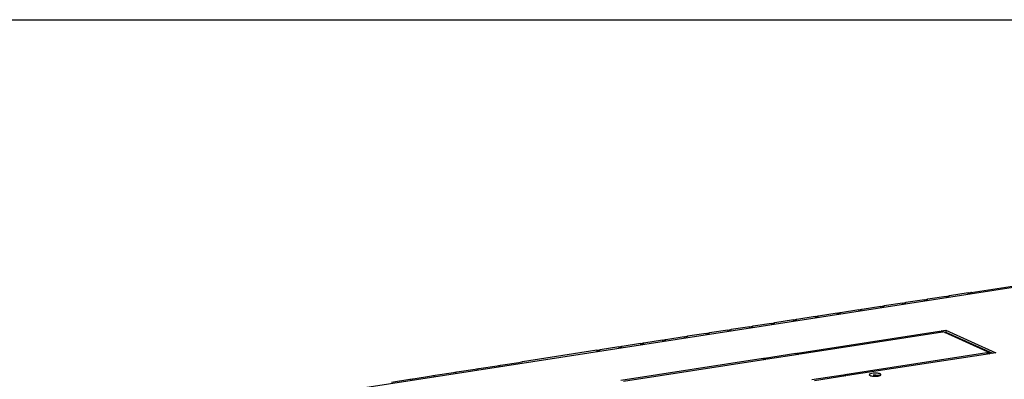
# Model space of a CAD drawing. Units: millimetres. Extents: x 0 to 841, y 0 to 594.
# Drawn here: x 676 to 731, y 574 to 594 of the extents above; entities that cross this region are included whole.
import ezdxf

# ---------------------------------------------------------------- set-up
doc = ezdxf.new("R2010")
doc.units = ezdxf.units.MM
doc.header["$LTSCALE"] = 46.255
doc.layers.get('0').update_dxf_attribs({"linetype": 'CONTINUOUS'})
doc.layers.add('02___PRT_ALL_AXES', color=7, linetype='CONTINUOUS')
doc.layers.add('ALL_FEATURES', color=7, linetype='CONTINUOUS')

msp = doc.modelspace()

# ---------------------------------------------------------------- linework, layer by layer
at = {"color": 7, "linetype": 'Continuous'}
for p, q in [((0, 594), (841, 594)), ((728.86253, 576.18395), (728.79386, 576.17333)), ((729.69843, 575.80528), (729.69844, 575.76355))]:
    msp.add_line(p, q, dxfattribs=at)
at = {"color": 9, "linetype": 'Continuous'}
for p, q in [((681.2071, 571.37974), (732.00426, 579.23761)), ((728.15975, 576.46058), (728.22842, 576.4712)), ((728.41069, 576.34691), (728.47936, 576.35753))]:
    msp.add_line(p, q, dxfattribs=at)
at = {"color": 3, "linetype": 'Continuous'}
for p, q in [((729.20394, 578.86949), (731.83573, 579.27661)), ((729.0214, 578.84123), (727.9949, 578.68246)), ((729.0214, 578.84123), (729.09747, 578.85237)), ((725.39427, 578.28015), (724.36776, 578.12138)), ((725.39427, 578.28015), (725.47033, 578.29129)), ((726.60331, 578.46718), (725.57681, 578.30841)), ((726.60331, 578.46718), (726.67938, 578.47832)), ((727.81236, 578.65421), (726.78585, 578.49544)), ((727.81236, 578.65421), (727.88842, 578.66535)), ((721.76713, 577.71906), (720.74063, 577.56029)), ((721.76713, 577.71906), (721.8432, 577.7302)), ((722.97618, 577.90609), (721.94967, 577.74732)), ((722.97618, 577.90609), (723.05224, 577.91723)), ((724.18522, 578.09312), (723.15872, 577.93435)), ((724.18522, 578.09312), (724.26129, 578.10426)), ((718.14, 577.15798), (717.11349, 576.99921)), ((718.14, 577.15798), (718.21606, 577.16912)), ((719.34904, 577.34501), (718.32254, 577.18624)), ((719.34904, 577.34501), (719.42511, 577.35615)), ((720.55809, 577.53204), (719.53158, 577.37327)), ((720.55809, 577.53204), (720.63415, 577.54317)), ((714.51286, 576.59689), (713.48636, 576.43812)), ((714.51286, 576.59689), (714.58893, 576.60803)), ((715.72191, 576.78392), (714.6954, 576.62515)), ((715.72191, 576.78392), (715.79797, 576.79506)), ((716.93095, 576.97095), (715.90445, 576.81218)), ((716.93095, 576.97095), (717.00702, 576.98209)), ((710.88573, 576.03581), (709.85922, 575.87704)), ((710.88573, 576.03581), (710.96179, 576.04695)), ((712.09477, 576.22284), (711.06827, 576.06407)), ((712.09477, 576.22284), (712.17084, 576.23397)), ((713.30382, 576.40986), (712.27731, 576.25109)), ((713.30382, 576.40986), (713.37988, 576.421)), ((729.05297, 576.09768), (728.98429, 576.08706)), ((708.46764, 575.66175), (704.33542, 575.02255)), ((708.46764, 575.66175), (708.5437, 575.67289)), ((709.67668, 575.84878), (708.65017, 575.69001)), ((709.67668, 575.84878), (709.75275, 575.85992)), ((703.12638, 574.83553), (704.14294, 574.99278)), ((704.04557, 574.96065), (704.0399, 574.96432)), ((704.29432, 575.01555), (704.33282, 575.02213)), ((704.33542, 575.02255), (704.33282, 575.02213)), ((699.49924, 574.27444), (700.51581, 574.43169)), ((700.41843, 574.39956), (700.41277, 574.40324)), ((700.66718, 574.45446), (700.70568, 574.46104)), ((700.70829, 574.46147), (700.70568, 574.46104)), ((700.70829, 574.46147), (701.72485, 574.61872)), ((701.62748, 574.58659), (701.62181, 574.59027)), ((701.87623, 574.64149), (701.91473, 574.64807)), ((701.91733, 574.6485), (701.91473, 574.64807)), ((701.91733, 574.6485), (702.9339, 574.80575)), ((702.83652, 574.77362), (702.83086, 574.7773)), ((703.08527, 574.82852), (703.12377, 574.8351)), ((703.12638, 574.83553), (703.12377, 574.8351)), ((697.08115, 573.90038), (698.09772, 574.05764)), ((698.24909, 574.0804), (698.28759, 574.08699)), ((698.2902, 574.08741), (698.28759, 574.08699)), ((698.2902, 574.08741), (699.30676, 574.24467)), ((699.20939, 574.21254), (699.20372, 574.21621)), ((699.45814, 574.26743), (699.49664, 574.27402)), ((699.49924, 574.27444), (699.49664, 574.27402))]:
    msp.add_line(p, q, dxfattribs=at)
for centre, radius, start, end in [((729.75321, 576.50113), 2.4248, 107.288569, 108.165447), ((728.44041, 581.19921), 2.45326, 285.609764, 287.198392), ((726.12608, 575.94004), 2.4248, 107.288569, 108.165447), ((724.81328, 580.63812), 2.45326, 285.609764, 287.198392), ((727.33512, 576.12707), 2.4248, 107.288569, 108.165447), ((726.02232, 580.82515), 2.45326, 285.609764, 287.198392), ((728.54417, 576.3141), 2.4248, 107.288569, 108.165447), ((727.23137, 581.01218), 2.45326, 285.609764, 287.198392), ((722.49894, 575.37896), 2.4248, 107.288569, 108.165447), ((721.18614, 580.07704), 2.45326, 285.609764, 287.198392), ((723.70799, 575.56599), 2.4248, 107.288569, 108.165447), ((722.39519, 580.26407), 2.45326, 285.609764, 287.198392), ((724.91703, 575.75302), 2.4248, 107.288569, 108.165447), ((723.60423, 580.45109), 2.45326, 285.609764, 287.198392), ((718.87181, 574.81787), 2.4248, 107.288569, 108.165447), ((717.55901, 579.51595), 2.45326, 285.609764, 287.198392), ((720.08085, 575.0049), 2.4248, 107.288569, 108.165447), ((718.76805, 579.70298), 2.45326, 285.609764, 287.198392), ((721.2899, 575.19193), 2.4248, 107.288569, 108.165447), ((719.9771, 579.89001), 2.45326, 285.609764, 287.198392), ((715.24467, 574.25679), 2.4248, 107.288569, 108.165447), ((713.93187, 578.95487), 2.45326, 285.609764, 287.198392), ((716.45372, 574.44382), 2.4248, 107.288569, 108.165447), ((715.14092, 579.1419), 2.45326, 285.609764, 287.198392), ((717.66276, 574.63084), 2.4248, 107.288569, 108.165447), ((716.34996, 579.32892), 2.45326, 285.609764, 287.198392), ((711.61754, 573.6957), 2.4248, 107.288569, 108.165447), ((710.30474, 578.39378), 2.45326, 285.609764, 287.198392), ((712.82658, 573.88273), 2.4248, 107.288569, 108.165447), ((711.51378, 578.58081), 2.45326, 285.609764, 287.198392), ((714.03563, 574.06976), 2.4248, 107.288569, 108.165447), ((712.72283, 578.76784), 2.45326, 285.609764, 287.198392), ((709.19945, 573.32164), 2.4248, 107.288569, 108.165447), ((707.88665, 578.01972), 2.45326, 285.609764, 287.198392), ((710.40849, 573.50867), 2.4248, 107.288569, 108.165447), ((709.09569, 578.20675), 2.45326, 285.609764, 287.198392)]:
    msp.add_arc(centre, radius, start, end, dxfattribs=at)
for points, knots in [([(727.88842, 578.66535), (727.90142, 578.66724), (727.93773, 578.67239), (727.97383, 578.67893), (727.99706, 578.68277)], [0, 0, 0, 0, 0.35811804, 1, 1, 1, 1]), ([(728.00028, 578.6831), (728.00271, 578.67995), (727.97351, 578.67877), (727.96757, 578.67196), (727.95675, 578.66861)], [0, 0, 0, 0, 0.25981529, 1, 1, 1, 1]), ([(729.09747, 578.85237), (729.11046, 578.85427), (729.14678, 578.85942), (729.18287, 578.86596), (729.2061, 578.8698)], [0, 0, 0, 0, 0.35811804, 1, 1, 1, 1]), ([(729.20933, 578.87013), (729.21175, 578.86698), (729.18255, 578.8658), (729.17661, 578.85899), (729.1658, 578.85564)], [0, 0, 0, 0, 0.25981529, 1, 1, 1, 1]), ([(725.47033, 578.29129), (725.48333, 578.29318), (725.51964, 578.29833), (725.55574, 578.30488), (725.57897, 578.30872)], [0, 0, 0, 0, 0.35811804, 1, 1, 1, 1]), ([(725.58219, 578.30905), (725.58462, 578.3059), (725.55542, 578.30471), (725.54948, 578.29791), (725.53866, 578.29456)], [0, 0, 0, 0, 0.25981529, 1, 1, 1, 1]), ([(726.67938, 578.47832), (726.69237, 578.48021), (726.72869, 578.48536), (726.76478, 578.4919), (726.78801, 578.49575)], [0, 0, 0, 0, 0.35811804, 1, 1, 1, 1]), ([(726.79124, 578.49607), (726.79366, 578.49293), (726.76446, 578.49174), (726.75852, 578.48493), (726.74771, 578.48158)], [0, 0, 0, 0, 0.25981529, 1, 1, 1, 1]), ([(721.8432, 577.7302), (721.85619, 577.7321), (721.89251, 577.73725), (721.9286, 577.74379), (721.95183, 577.74763)], [0, 0, 0, 0, 0.35811804, 1, 1, 1, 1]), ([(721.95506, 577.74796), (721.95748, 577.74481), (721.92828, 577.74363), (721.92234, 577.73682), (721.91153, 577.73347)], [0, 0, 0, 0, 0.25981529, 1, 1, 1, 1]), ([(723.05224, 577.91723), (723.06524, 577.91913), (723.10155, 577.92428), (723.13765, 577.93082), (723.16088, 577.93466)], [0, 0, 0, 0, 0.35811804, 1, 1, 1, 1]), ([(723.1641, 577.93499), (723.16653, 577.93184), (723.13733, 577.93065), (723.13139, 577.92385), (723.12057, 577.9205)], [0, 0, 0, 0, 0.25981529, 1, 1, 1, 1]), ([(724.26129, 578.10426), (724.27428, 578.10615), (724.3106, 578.11131), (724.34669, 578.11785), (724.36992, 578.12169)], [0, 0, 0, 0, 0.35811804, 1, 1, 1, 1]), ([(724.37315, 578.12202), (724.37557, 578.11887), (724.34637, 578.11768), (724.34043, 578.11088), (724.32962, 578.10753)], [0, 0, 0, 0, 0.25981529, 1, 1, 1, 1]), ([(718.21606, 577.16912), (718.22906, 577.17101), (718.26537, 577.17616), (718.30147, 577.18271), (718.3247, 577.18655)], [0, 0, 0, 0, 0.35811804, 1, 1, 1, 1]), ([(718.32792, 577.18688), (718.33035, 577.18373), (718.30115, 577.18254), (718.29521, 577.17573), (718.28439, 577.17238)], [0, 0, 0, 0, 0.25981529, 1, 1, 1, 1]), ([(719.42511, 577.35615), (719.4381, 577.35804), (719.47442, 577.36319), (719.51051, 577.36973), (719.53374, 577.37357)], [0, 0, 0, 0, 0.35811804, 1, 1, 1, 1]), ([(719.53697, 577.3739), (719.53939, 577.37075), (719.51019, 577.36957), (719.50425, 577.36276), (719.49344, 577.35941)], [0, 0, 0, 0, 0.25981529, 1, 1, 1, 1]), ([(720.63415, 577.54317), (720.64715, 577.54507), (720.68346, 577.55022), (720.71956, 577.55676), (720.74279, 577.5606)], [0, 0, 0, 0, 0.35811804, 1, 1, 1, 1]), ([(720.74601, 577.56093), (720.74844, 577.55778), (720.71924, 577.5566), (720.7133, 577.54979), (720.70248, 577.54644)], [0, 0, 0, 0, 0.25981529, 1, 1, 1, 1]), ([(714.58893, 576.60803), (714.60192, 576.60993), (714.63824, 576.61508), (714.67433, 576.62162), (714.69756, 576.62546)], [0, 0, 0, 0, 0.35811804, 1, 1, 1, 1]), ([(714.70079, 576.62579), (714.70321, 576.62264), (714.67401, 576.62145), (714.66807, 576.61465), (714.65726, 576.6113)], [0, 0, 0, 0, 0.25981529, 1, 1, 1, 1]), ([(715.79797, 576.79506), (715.81097, 576.79695), (715.84728, 576.80211), (715.88338, 576.80865), (715.90661, 576.81249)], [0, 0, 0, 0, 0.35811804, 1, 1, 1, 1]), ([(715.90983, 576.81282), (715.91226, 576.80967), (715.88306, 576.80848), (715.87712, 576.80168), (715.8663, 576.79833)], [0, 0, 0, 0, 0.25981529, 1, 1, 1, 1]), ([(717.00702, 576.98209), (717.02001, 576.98398), (717.05633, 576.98913), (717.09242, 576.99568), (717.11565, 576.99952)], [0, 0, 0, 0, 0.35811804, 1, 1, 1, 1]), ([(717.11888, 576.99985), (717.1213, 576.9967), (717.0921, 576.99551), (717.08616, 576.98871), (717.07535, 576.98536)], [0, 0, 0, 0, 0.25981529, 1, 1, 1, 1]), ([(710.96179, 576.04695), (710.97479, 576.04884), (711.0111, 576.05399), (711.0472, 576.06053), (711.07043, 576.06437)], [0, 0, 0, 0, 0.35811804, 1, 1, 1, 1]), ([(711.07365, 576.0647), (711.07608, 576.06155), (711.04688, 576.06037), (711.04094, 576.05356), (711.03012, 576.05021)], [0, 0, 0, 0, 0.25981529, 1, 1, 1, 1]), ([(712.17084, 576.23397), (712.18383, 576.23587), (712.22015, 576.24102), (712.25624, 576.24756), (712.27947, 576.2514)], [0, 0, 0, 0, 0.35811804, 1, 1, 1, 1]), ([(712.2827, 576.25173), (712.28512, 576.24858), (712.25592, 576.2474), (712.24998, 576.24059), (712.23917, 576.23724)], [0, 0, 0, 0, 0.25981529, 1, 1, 1, 1]), ([(713.37988, 576.421), (713.39288, 576.4229), (713.42919, 576.42805), (713.46529, 576.43459), (713.48852, 576.43843)], [0, 0, 0, 0, 0.35811804, 1, 1, 1, 1]), ([(713.49174, 576.43876), (713.49417, 576.43561), (713.46497, 576.43443), (713.45903, 576.42762), (713.44821, 576.42427)], [0, 0, 0, 0, 0.25981529, 1, 1, 1, 1]), ([(708.5437, 575.67289), (708.5567, 575.67478), (708.59301, 575.67994), (708.62911, 575.68648), (708.65234, 575.69032)], [0, 0, 0, 0, 0.35811804, 1, 1, 1, 1]), ([(708.65556, 575.69065), (708.65799, 575.6875), (708.62879, 575.68631), (708.62285, 575.67951), (708.61203, 575.67616)], [0, 0, 0, 0, 0.25981529, 1, 1, 1, 1]), ([(709.75275, 575.85992), (709.76574, 575.86181), (709.80206, 575.86696), (709.83815, 575.87351), (709.86138, 575.87735)], [0, 0, 0, 0, 0.35811804, 1, 1, 1, 1]), ([(709.86461, 575.87768), (709.86703, 575.87453), (709.83783, 575.87334), (709.83189, 575.86653), (709.82108, 575.86318)], [0, 0, 0, 0, 0.25981529, 1, 1, 1, 1])]:
    msp.add_open_spline(points, degree=3, knots=knots, dxfattribs=at)
for points in [[(704.14235, 574.99266), (704.19299, 575.00038), (704.24379, 575.00711), (704.29432, 575.01555)], [(700.51522, 574.43158), (700.56586, 574.4393), (700.61666, 574.44602), (700.66718, 574.45446)], [(701.72426, 574.61861), (701.7749, 574.62633), (701.8257, 574.63305), (701.87623, 574.64149)], [(702.93331, 574.80564), (702.98395, 574.81335), (703.03475, 574.82008), (703.08527, 574.82852)], [(698.09713, 574.05752), (698.14777, 574.06524), (698.19857, 574.07196), (698.24909, 574.0804)], [(699.30617, 574.24455), (699.35681, 574.25227), (699.40761, 574.25899), (699.45814, 574.26743)]]:
    msp.add_open_spline(points, degree=3, dxfattribs=at)
at = {"layer": '02___PRT_ALL_AXES', "color": 3, "linetype": 'Continuous'}
for p, q in [((719.56642, 575.51205), (727.4468, 576.73107)), ((727.59805, 576.66255), (719.71767, 575.44353)), ((727.4468, 576.73107), (727.59805, 576.66255)), ((727.53316, 576.74443), (727.79224, 576.78451)), ((730.30611, 575.48827), (727.53316, 576.74443)), ((727.79224, 576.78451), (730.56519, 575.52835)), ((717.75285, 575.2315), (719.48006, 575.49869)), ((719.63131, 575.43017), (717.9041, 575.16298)), ((719.48006, 575.49869), (719.63131, 575.43017)), ((719.71767, 575.44353), (719.56642, 575.51205)), ((722.18811, 574.3244), (730.06849, 575.54343)), ((730.21975, 575.47491), (722.33936, 574.25588)), ((730.06849, 575.54343), (730.21975, 575.47491)), ((730.56519, 575.52835), (730.30611, 575.48827)), ((709.78611, 573.99912), (717.66649, 575.21814)), ((717.81774, 575.14963), (709.93736, 573.9306)), ((717.66649, 575.21814), (717.81774, 575.14963)), ((717.9041, 575.16298), (717.75285, 575.2315)), ((720.37454, 574.04386), (722.10175, 574.31104)), ((722.10175, 574.31104), (722.253, 574.24253)), ((722.33936, 574.25588), (722.18811, 574.3244)), ((722.253, 574.24253), (720.5258, 573.97534))]:
    msp.add_line(p, q, dxfattribs=at)
at = {"layer": '02___PRT_ALL_AXES', "color": 7, "linetype": 'Continuous'}
for p, q in [((727.4468, 576.73107), (727.44683, 576.63916)), ((727.7236, 576.65816), (727.79227, 576.66878)), ((727.79224, 576.78451), (727.79227, 576.66878)), ((727.79227, 576.66878), (730.37478, 575.49889)), ((719.48006, 575.49869), (719.48008, 575.40677)), ((730.06849, 575.54343), (730.06852, 575.45152)), ((717.66649, 575.21814), (717.66651, 575.12623)), ((722.10175, 574.31104), (722.10177, 574.21913))]:
    msp.add_line(p, q, dxfattribs=at)
at = {"layer": '02___PRT_ALL_AXES', "color": 9, "linetype": 'Continuous'}
msp.add_line((724.15317, 574.35263), (724.15319, 574.26946), dxfattribs=at)
at = {"layer": '02___PRT_ALL_AXES', "color": 3, "linetype": 'Continuous'}
for centre, start, end in [((723.87267, 573.20355), 87.753171, 94.691117), ((723.87233, 575.41488), 267.753171, 274.691117)]:
    msp.add_arc(centre, 1.19169, start, end, dxfattribs=at)
at = {"layer": '02___PRT_ALL_AXES', "color": 7, "linetype": 'Continuous'}
msp.add_arc((723.8727, 573.08783), 1.19169, 87.753171, 94.691117, dxfattribs=at)
at = {"layer": '02___PRT_ALL_AXES', "color": 3, "linetype": 'Continuous'}
for points, knots in [([(723.77521, 574.39124), (723.71949, 574.38661), (723.6494, 574.3784), (723.54735, 574.33601), (723.54749, 574.30902)], [0, 0, 0, 0, 0.67436586, 1, 1, 1, 1]), ([(723.54749, 574.30902), (723.54754, 574.30062), (723.56096, 574.28076), (723.58002, 574.27115), (723.59183, 574.2658)], [0, 0, 0, 0, 0.39307377, 1, 1, 1, 1]), ([(724.15317, 574.35263), (724.13918, 574.35897), (724.06349, 574.38401), (723.9834, 574.39187), (723.91939, 574.39432)], [0, 0, 0, 0, 0.19339041, 1, 1, 1, 1]), ([(724.19647, 574.31613), (724.19418, 574.32364), (724.1805, 574.33892), (724.16354, 574.34794), (724.15317, 574.35263)], [0, 0, 0, 0, 0.40814477, 1, 1, 1, 1]), ([(724.1756, 574.27825), (724.18178, 574.28247), (724.19215, 574.29084), (724.19754, 574.30382), (724.19751, 574.30942)], [0, 0, 0, 0, 0.57219423, 1, 1, 1, 1]), ([(724.19751, 574.30942), (724.1975, 574.31054), (724.19732, 574.31281), (724.19681, 574.31503), (724.19647, 574.31613)], [0, 0, 0, 0, 0.49466035, 1, 1, 1, 1]), ([(723.59183, 574.2658), (723.59823, 574.2629), (723.6122, 574.25741), (723.62651, 574.25291), (723.63417, 574.25073)], [0, 0, 0, 0, 0.46836987, 1, 1, 1, 1]), ([(724.10753, 574.24988), (724.12085, 574.25358), (724.14432, 574.26123), (724.16666, 574.27214), (724.1756, 574.27825)], [0, 0, 0, 0, 0.56080645, 1, 1, 1, 1])]:
    msp.add_open_spline(points, degree=3, knots=knots, dxfattribs=at)
for points in [[(723.63417, 574.25073), (723.69613, 574.23306), (723.76123, 574.22657), (723.82561, 574.22411)], [(723.96979, 574.22719), (724.01616, 574.23105), (724.06269, 574.23743), (724.10753, 574.24988)]]:
    msp.add_open_spline(points, degree=3, dxfattribs=at)
at = {"layer": '02___PRT_ALL_AXES', "color": 7, "linetype": 'Continuous'}
msp.add_open_spline([(724.05431, 574.26482), (724.00982, 574.27277), (723.96458, 574.27687), (723.91942, 574.2786)], degree=3, dxfattribs=at)
msp.add_open_spline([(724.11086, 574.25198), (724.10196, 574.25452), (724.0832, 574.25924), (724.06424, 574.26304), (724.05431, 574.26482)], degree=3, knots=[0, 0, 0, 0, 0.47830899, 1, 1, 1, 1], dxfattribs=at)
at = {"layer": 'ALL_FEATURES', "color": 3, "linetype": 'Continuous'}
msp.add_line((729.06038, 576.05259), (729.12905, 576.06322), dxfattribs=at)
at = {"layer": 'ALL_FEATURES', "color": 7, "linetype": 'Continuous'}
msp.add_line((729.37777, 575.90881), (729.44644, 575.91943), dxfattribs=at)

doc.saveas('drawing.dxf')
